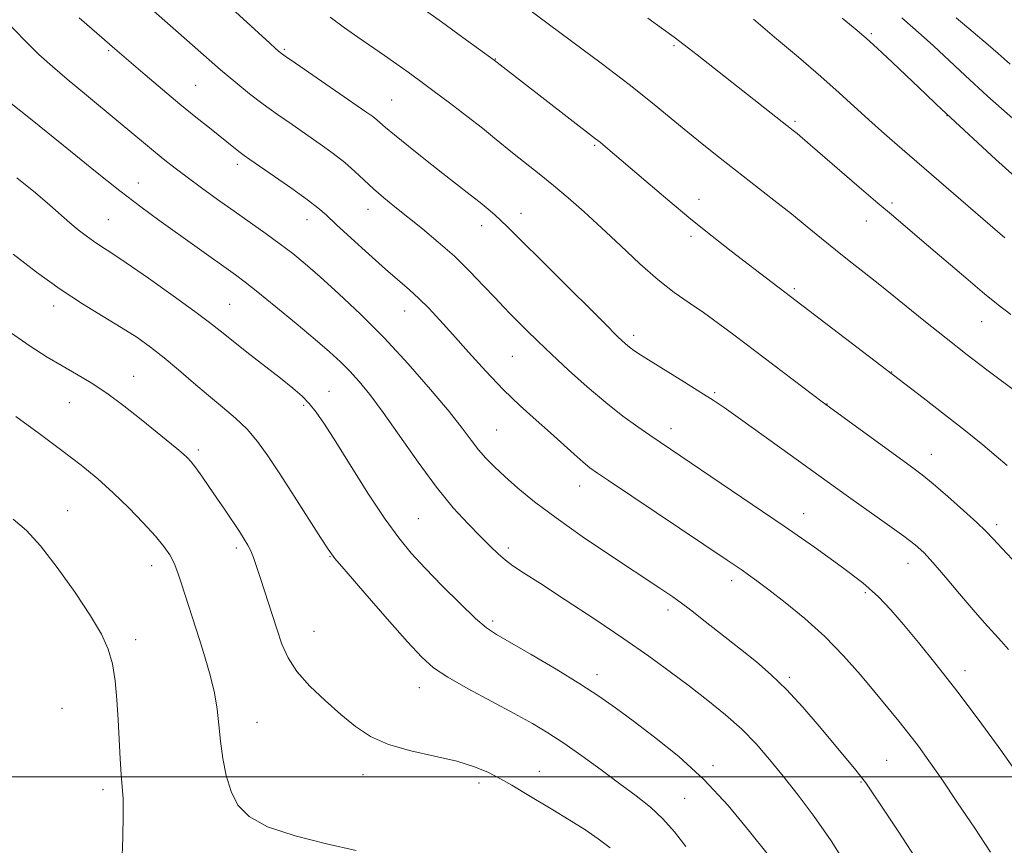
# Model space of a CAD drawing. Extents: x 2152300 to 2155200, y 292300 to 295200.
# Drawn here: x 2154156 to 2154367, y 293485 to 293662 of the extents above; entities that cross this region are included whole.
import ezdxf

# ---------------------------------------------------------------- set-up
doc = ezdxf.new("R2010")
doc.units = 0
doc.header["$MEASUREMENT"] = 0
for name, color, linetype, lineweight in [('CONTOUR INDEX', 41, 'Continuous', 13), ('CONTOUR INTERMEDIATE', 44, 'Continuous', 0), ('GRID LINE', 7, 'Continuous', 0), ('SPOT ELEVATION DTM', 2, 'Continuous', 13)]:
    doc.layers.add(name, color=color, linetype=linetype, lineweight=lineweight)

msp = doc.modelspace()

# ---------------------------------------------------------------- linework, layer by layer
at = {"layer": 'CONTOUR INDEX', "flags": 128}
for points, elevation in [([(2154367.884, 293527.232), (2154366.372, 293528.945), (2154362.709, 293532.97), (2154360.285, 293535.733), (2154357.393, 293539.143), (2154354.4, 293542.705), (2154351.77, 293545.781), (2154349.774, 293547.948), (2154347.91, 293549.637), (2154345.484, 293551.494), (2154342.032, 293553.981), (2154334.158, 293559.555), (2154330.903, 293561.878), (2154319.426, 293570.142), (2154310.099, 293576.809), (2154307.056, 293578.952), (2154304.698, 293580.544), (2154302.098, 293582.204), (2154298.621, 293584.367), (2154291.444, 293588.8079), (2154289.178, 293590.24), (2154287.7909, 293591.165), (2154286.871, 293591.848), (2154285.955, 293592.625), (2154284.372, 293594.125), (2154281.4, 293597.049), (2154260.746, 293617.605), (2154259.333, 293618.969), (2154258.043, 293620.159), (2154256.632, 293621.386), (2154254.927, 293622.781), (2154252.78, 293624.4659), (2154246.9259, 293629.007), (2154243.248, 293631.907), (2154239.5989, 293634.822), (2154236.6, 293637.261), (2154234.69, 293638.8709), (2154232.835, 293640.495), (2154231.962, 293641.168), (2154230.459, 293642.228), (2154215.435, 293652.569), (2154213.194, 293654.128), (2154212.172, 293654.868), (2154211.703, 293655.251), (2154211.142, 293655.7469), (2154209.936, 293656.844), (2154194.579, 293670.9659)], 1060), ([(2154367.073, 293615.24), (2154345.112, 293634.198), (2154341.338, 293637.4949), (2154338.0011, 293640.4639), (2154331.651, 293646.247), (2154327.75, 293649.719), (2154322.954, 293653.87), (2154317.873, 293658.188), (2154313.3351, 293661.994)], 1050), ([(2154316.259, 293483.597), (2154312.528, 293488.34), (2154307.911, 293493.8671), (2154302.744, 293499.411), (2154297.378, 293504.338), (2154292.203, 293508.523), (2154287.6221, 293511.971), (2154283.842, 293514.761), (2154280.293, 293517.264), (2154276.208, 293519.925), (2154271.125, 293523.022), (2154265.806, 293526.151), (2154258.37, 293530.447), (2154256.263, 293531.884), (2154253.94, 293533.893), (2154250.641, 293537.051), (2154246.794, 293540.883), (2154243.125, 293544.648), (2154240.142, 293547.864), (2154237.49, 293551.086), (2154234.592, 293555.127), (2154231.073, 293560.479), (2154227.354, 293566.3449), (2154224.055, 293571.605), (2154221.6281, 293575.41), (2154219.864, 293577.989), (2154218.387, 293579.841), (2154216.834, 293581.436), (2154214.889, 293583.125), (2154212.247, 293585.229), (2154205.029, 293590.835), (2154201.729, 293593.418), (2154199.308, 293595.355), (2154197.042, 293597.146), (2154193.913, 293599.4999), (2154189.277, 293602.861), (2154183.978, 293606.625), (2154179.233, 293609.9269), (2154175.954, 293612.129), (2154173.827, 293613.504), (2154172.237, 293614.552), (2154170.664, 293615.689), (2154168.9949, 293617.002), (2154167.213, 293618.491), (2154162.887, 293622.251), (2154159.8101, 293624.852), (2154155.878, 293628.074)], 1070)]:
    msp.add_lwpolyline(points, dxfattribs=dict(at, elevation=elevation))
at = {"layer": 'CONTOUR INTERMEDIATE', "flags": 128}
for points, elevation in [([(2154370.037, 293500.37), (2154366.228, 293505.684), (2154361.599, 293512.033), (2154356.81, 293518.427), (2154352.422, 293524.047), (2154348.596, 293528.763), (2154345.391, 293532.616), (2154342.741, 293535.726), (2154340.078, 293538.513), (2154336.71, 293541.476), (2154332.11, 293545.008), (2154326.416, 293549.084), (2154319.933, 293553.574), (2154313.066, 293558.2711), (2154291.187, 293573.0749), (2154288.601, 293574.852), (2154285.407, 293577.16), (2154281.744, 293580.0219), (2154277.782, 293583.392), (2154273.827, 293586.953), (2154270.219, 293590.325), (2154267.224, 293593.196), (2154264.824, 293595.547), (2154261.405, 293598.957), (2154259.92, 293600.478), (2154258.098, 293602.4), (2154255.657, 293605.007), (2154252.692, 293608.087), (2154249.392, 293611.3029), (2154245.948, 293614.366), (2154242.556, 293617.179), (2154236.666, 293621.885), (2154234.272, 293623.8501), (2154232.134, 293625.71), (2154228.151, 293629.449), (2154225.976, 293631.355), (2154223.492, 293633.293), (2154220.732, 293635.278), (2154214.6839, 293639.459), (2154211.573, 293641.638), (2154208.54, 293643.835), (2154205.632, 293646.052), (2154202.668, 293648.442), (2154199.413, 293651.192), (2154195.757, 293654.375), (2154183.94, 293664.824)], 1062), ([(2154367.551, 293566.567), (2154365.228, 293568.5829), (2154362.364, 293570.998), (2154358.706, 293573.9691), (2154354.208, 293577.508), (2154349.629, 293581.051), (2154312.182, 293609.607), (2154308.563, 293612.402), (2154304.479, 293615.6129), (2154299.94, 293619.282), (2154295.0509, 293623.353), (2154290.314, 293627.37), (2154281.739, 293634.6949), (2154280.556, 293635.679), (2154279.592, 293636.45), (2154257.887, 293653.211), (2154251.238, 293658.062), (2154246.613, 293661.415), (2154242.017, 293664.713)], 1056), ([(2154370.002, 293581.94), (2154363.219, 293587.057), (2154359.0559, 293590.229), (2154354.516, 293593.771), (2154349.749, 293597.5939), (2154340.732, 293604.916), (2154337.039, 293607.851), (2154333.826, 293610.372), (2154330.86, 293612.72), (2154327.919, 293615.108), (2154324.839, 293617.6341), (2154321.466, 293620.367), (2154317.715, 293623.336), (2154306.207, 293632.317), (2154302.72, 293635.085), (2154299.286, 293637.869), (2154295.733, 293640.804), (2154291.695, 293644.108), (2154286.757, 293648.014), (2154280.778, 293652.577), (2154274.71, 293657.118), (2154264.496, 293664.694)], 1054), ([(2154363.992, 293483.905), (2154360.638, 293489.004), (2154356.982, 293494.472), (2154353.582, 293499.488), (2154350.848, 293503.436), (2154348.616, 293506.54), (2154346.577, 293509.231), (2154344.454, 293511.902), (2154342.094, 293514.778), (2154339.379, 293518.044), (2154336.214, 293521.81), (2154332.608, 293525.883), (2154328.596, 293529.994), (2154324.291, 293533.88), (2154320.122, 293537.3019), (2154316.599, 293540.028), (2154314.079, 293541.917), (2154312.313, 293543.195), (2154310.897, 293544.18), (2154307.728, 293546.335), (2154282.348, 293563.3601), (2154279.991, 293564.958), (2154278.394, 293566.114), (2154276.919, 293567.321), (2154275.041, 293568.976), (2154269.956, 293573.532), (2154266.862, 293576.269), (2154263.476, 293579.347), (2154259.86, 293582.85), (2154256.104, 293586.783), (2154252.433, 293590.82), (2154249.1, 293594.554), (2154246.293, 293597.668), (2154243.918, 293600.209), (2154241.81, 293602.314), (2154239.777, 293604.165), (2154234.663, 293608.582), (2154231.082, 293611.774), (2154227.323, 293615.189), (2154224.125, 293618.139), (2154221.954, 293620.161), (2154220.196, 293621.697), (2154217.967, 293623.417), (2154214.6811, 293625.774), (2154210.962, 293628.373), (2154205.668, 293632.031), (2154204.473, 293632.873), (2154203.603, 293633.522), (2154202.584, 293634.32), (2154197.015, 293638.742), (2154194.104, 293641.073), (2154190.724, 293643.832), (2154186.992, 293646.948), (2154183.264, 293650.107), (2154177.314, 293655.213), (2154169.152, 293662.315)], 1064), ([(2154372.954, 293541.97), (2154366.534, 293548.807), (2154364.561, 293550.933), (2154363.025, 293552.532), (2154361.105, 293554.371), (2154358.236, 293556.982), (2154354.888, 293559.951), (2154351.785, 293562.626), (2154349.397, 293564.579), (2154347.152, 293566.276), (2154329.618, 293579.04), (2154328.0561, 293580.199), (2154309.4561, 293594.3119), (2154305.884, 293596.974), (2154302.645, 293599.2831), (2154299.567, 293601.364), (2154296.421, 293603.557), (2154292.966, 293606.259), (2154289.053, 293609.721), (2154284.911, 293613.605), (2154280.8599, 293617.431), (2154277.15, 293620.816), (2154273.75, 293623.782), (2154270.555, 293626.45), (2154267.501, 293628.914), (2154262.202, 293633.133), (2154258.012, 293636.598), (2154255.436, 293638.674), (2154252.076, 293641.288), (2154248.342, 293644.134), (2154244.824, 293646.782), (2154241.948, 293648.92), (2154239.501, 293650.699), (2154237.108, 293652.39), (2154234.479, 293654.207), (2154228.771, 293658.13), (2154225.891, 293660.159), (2154222.849, 293662.414)], 1058), ([(2154368.336, 293598.855), (2154365.663, 293600.926), (2154362.752, 293603.313), (2154358.758, 293606.689), (2154349.843, 293614.294), (2154343.253, 293619.867), (2154339.933, 293622.692), (2154335.9479, 293626.122), (2154325.487, 293635.159), (2154322.662, 293637.5431), (2154321.81, 293638.235), (2154301.294, 293654.386), (2154298.516, 293656.538), (2154296.364, 293658.156), (2154294.092, 293659.807), (2154290.764, 293662.207)], 1052), ([(2154371.988, 293625.901), (2154365.179, 293632.037), (2154354.533, 293641.813), (2154352.484, 293643.792), (2154350.22, 293645.958), (2154343.053, 293652.753), (2154339.766, 293655.844), (2154337.536, 293657.895), (2154335.464, 293659.6581), (2154332.285, 293662.209)], 1048), ([(2154369.339, 293640.272), (2154363.383, 293645.539), (2154358.577, 293649.94), (2154351.803, 293656.32), (2154349.214, 293658.651), (2154345.0471, 293662.262)], 1046), ([(2154368.238, 293652.3659), (2154365.673, 293654.681), (2154363.521, 293656.535), (2154360.304, 293659.232), (2154356.649, 293662.274)], 1044), ([(2154348.757, 293481.48), (2154344.401, 293488.163), (2154340.878, 293493.5), (2154338.676, 293496.808), (2154337.371, 293498.696), (2154336.309, 293500.093), (2154334.93, 293501.797), (2154327.4081, 293510.852), (2154323.916, 293514.915), (2154320.419, 293518.714), (2154317.16, 293521.848), (2154313.9641, 293524.568), (2154310.546, 293527.288), (2154303.019, 293533.233), (2154299.853, 293535.703), (2154297.645, 293537.374), (2154296.116, 293538.469), (2154293.317, 293540.354), (2154282.549, 293547.505), (2154276.735, 293551.432), (2154271.137, 293555.364), (2154266.557, 293558.823), (2154262.978, 293561.757), (2154260.183, 293564.218), (2154257.964, 293566.286), (2154256.146, 293568.131), (2154254.565, 293569.95), (2154253.006, 293571.973), (2154251.058, 293574.562), (2154248.258, 293578.114), (2154244.3, 293582.8541), (2154239.509, 293588.315), (2154234.366, 293593.856), (2154229.318, 293598.926), (2154224.669, 293603.318), (2154220.687, 293606.911), (2154217.521, 293609.669), (2154214.835, 293611.883), (2154212.171, 293613.927), (2154209.167, 293616.108), (2154202.334, 293620.931), (2154198.76, 293623.475), (2154195.33, 293625.953), (2154192.263, 293628.208), (2154189.705, 293630.139), (2154187.513, 293631.851), (2154185.471, 293633.503), (2154183.358, 293635.258), (2154177.95, 293639.785), (2154170.336, 293646.092), (2154166.608, 293649.197), (2154163.454, 293651.881), (2154160.57, 293654.4861), (2154157.4891, 293657.502), (2154153.901, 293661.236)], 1066), ([(2154333.621, 293480.5221), (2154329.926, 293486.314), (2154326.308, 293491.532), (2154322.885, 293496.1051), (2154319.707, 293500.138), (2154316.774, 293503.742), (2154313.892, 293507.043), (2154310.821, 293510.176), (2154307.377, 293513.253), (2154303.613, 293516.311), (2154299.645, 293519.367), (2154295.508, 293522.467), (2154290.941, 293525.781), (2154285.607, 293529.5091), (2154279.396, 293533.709), (2154273.114, 293537.871), (2154267.794, 293541.34), (2154264.185, 293543.66), (2154261.908, 293545.153), (2154260.301, 293546.3369), (2154258.779, 293547.665), (2154257.067, 293549.321), (2154254.967, 293551.4259), (2154252.327, 293554.11), (2154249.169, 293557.547), (2154245.564, 293561.926), (2154241.633, 293567.259), (2154234.187, 293577.909), (2154231.3429, 293581.737), (2154229.039, 293584.547), (2154227.029, 293586.743), (2154225.042, 293588.724), (2154222.702, 293590.8639), (2154219.608, 293593.534), (2154215.564, 293596.926), (2154211.209, 293600.521), (2154207.39, 293603.621), (2154204.681, 293605.7481), (2154202.577, 293607.312), (2154186.211, 293619.054), (2154182.337, 293621.898), (2154177.885, 293625.301), (2154172.664, 293629.444), (2154167.292, 293633.788), (2154159.167, 293640.395), (2154156.73, 293642.3511), (2154152.835, 293645.414)], 1068), ([(2154298.869, 293485.1131), (2154296.434, 293488.279), (2154293.982, 293491.053), (2154291.302, 293493.531), (2154288.265, 293495.9391), (2154284.766, 293498.537), (2154280.784, 293501.4779), (2154276.647, 293504.502), (2154272.773, 293507.241), (2154269.4049, 293509.457), (2154266.09, 293511.428), (2154262.205, 293513.5619), (2154257.388, 293516.13), (2154252.326, 293518.856), (2154247.969, 293521.327), (2154244.925, 293523.345), (2154242.429, 293525.575), (2154239.375, 293528.894), (2154235.043, 293533.8), (2154230.265, 293539.269), (2154226.26, 293543.892), (2154223.869, 293546.728), (2154222.403, 293548.696), (2154220.795, 293551.18), (2154215.144, 293560.041), (2154212.081, 293564.805), (2154209.538, 293568.672), (2154207.333, 293571.737), (2154205.12, 293574.319), (2154202.621, 293576.706), (2154199.83, 293579.074), (2154196.806, 293581.571), (2154193.624, 293584.2811), (2154190.415, 293587.043), (2154187.325, 293589.633), (2154184.425, 293591.9), (2154181.481, 293593.985), (2154178.186, 293596.102), (2154174.303, 293598.445), (2154169.892, 293601.138), (2154165.083, 293604.287), (2154160.039, 293607.924), (2154155.047, 293611.794)], 1072), ([(2154282.701, 293484.838), (2154280.169, 293486.784), (2154277.256, 293488.748), (2154273.924, 293490.853), (2154270.437, 293492.985), (2154264.268, 293496.695), (2154261.717, 293498.197), (2154259.2751, 293499.577), (2154256.711, 293500.908), (2154253.705, 293502.179), (2154249.916, 293503.355), (2154245.182, 293504.437), (2154240.067, 293505.569), (2154235.315, 293506.929), (2154231.464, 293508.665), (2154228.225, 293510.809), (2154225.099, 293513.366), (2154221.749, 293516.3), (2154218.474, 293519.426), (2154215.73, 293522.521), (2154213.833, 293525.446), (2154212.533, 293528.394), (2154211.438, 293531.641), (2154207.939, 293542.4551), (2154207.098, 293545.01), (2154206.44, 293546.885), (2154205.858, 293548.319), (2154205.24, 293549.554), (2154204.47, 293550.8449), (2154203.4269, 293552.45), (2154200.391, 293557.001), (2154198.643, 293559.587), (2154196.929, 293562.093), (2154195.374, 293564.33), (2154194.095, 293566.1121), (2154193.1499, 293567.336), (2154192.335, 293568.227), (2154191.389, 293569.087), (2154190.0659, 293570.195), (2154182.401, 293576.445), (2154178.732, 293579.355), (2154175.076, 293582.0751), (2154171.746, 293584.283), (2154168.644, 293586.126), (2154165.571, 293587.87), (2154162.328, 293589.773), (2154158.71, 293592.086), (2154154.513, 293595.052)], 1074), ([(2154228.428, 293484.281), (2154222.0911, 293485.661), (2154215.338, 293487.3859), (2154209.476, 293489.358), (2154205.492, 293491.518), (2154203.088, 293493.972), (2154201.644, 293496.867), (2154200.635, 293500.274), (2154199.909, 293503.969), (2154199.412, 293507.652), (2154199.063, 293511.108), (2154198.696, 293514.4749), (2154198.12, 293517.976), (2154197.207, 293521.755), (2154196.071, 293525.64), (2154194.885, 293529.38), (2154191.089, 293541.257), (2154190.293, 293543.614), (2154189.476, 293545.6729), (2154188.5561, 293547.454), (2154187.308, 293549.259), (2154185.475, 293551.461), (2154182.894, 293554.3091), (2154179.788, 293557.541), (2154176.477, 293560.769), (2154173.169, 293563.726), (2154169.627, 293566.622), (2154165.501, 293569.788), (2154160.635, 293573.402), (2154155.651, 293577.031)], 1076), ([(2154178.2789, 293481.2851), (2154178.503, 293486.981), (2154178.614, 293491.924), (2154178.568, 293495.359), (2154178.407, 293497.8959), (2154178.193, 293500.487), (2154177.974, 293503.864), (2154177.515, 293512.211), (2154177.24, 293516.5), (2154176.855, 293520.548), (2154176.278, 293524.175), (2154175.391, 293527.337), (2154173.935, 293530.548), (2154171.617, 293534.456), (2154168.306, 293539.437), (2154164.511, 293544.756), (2154160.906, 293549.4021), (2154157.929, 293552.674), (2154155.08, 293555.1041)], 1078)]:
    msp.add_lwpolyline(points, dxfattribs=dict(at, elevation=elevation))
at = {"layer": 'GRID LINE', "flags": 128}
msp.add_lwpolyline([(2155000, 293500), (2152500, 293500)], dxfattribs=at)
at = {"layer": 'SPOT ELEVATION DTM'}
for p in [(2154338.54, 293658.93, 1047.78), (2154296.38, 293656.35, 1052.21), (2154175.47, 293655.27, 1064.2), (2154213.04, 293655.56, 1059.8), (2154258.17, 293653.49, 1055.94), (2154194.08, 293647.89, 1063.05), (2154235.99, 293644.7, 1059.08), (2154354.7, 293641.39, 1048.04), (2154322.23, 293640.18, 1051.75), (2154279.41, 293635.07, 1056.18), (2154203.02, 293630.99, 1064.42), (2154181.82, 293626.95, 1067.3), (2154301.68, 293623.48, 1055.36), (2154342.97, 293622.67, 1051.69), (2154230.95, 293621.32, 1062.67), (2154263.67, 293620.47, 1059.36), (2154175.42, 293619.12, 1069.11), (2154217.89, 293619.16, 1064.65), (2154337.49, 293618.84, 1052.69), (2154255.26, 293617.88, 1060.58), (2154299.98, 293615.59, 1056.38), (2154322.06, 293604.4, 1055.73), (2154163.73, 293600.68, 1072.51), (2154201.34, 293601.06, 1069.06), (2154238.79, 293599.58, 1064.72), (2154362.13, 293597.33, 1052.82), (2154287.72, 293594.41, 1059.59), (2154261.81, 293589.9, 1062.96), (2154342.91, 293586.54, 1055.96), (2154180.8, 293585.62, 1073.25), (2154222.59, 293582.44, 1069.21), (2154305.04, 293582.16, 1059.79), (2154167.05, 293580, 1074.87), (2154217.18, 293579.44, 1070.26), (2154329.09, 293579.75, 1057.96), (2154258.41, 293574.19, 1065.05), (2154295.74, 293574.46, 1061.43), (2154194.65, 293569.92, 1073.66), (2154351.39, 293569, 1057.28), (2154276.15, 293562.2, 1064.68), (2154166.74, 293556.89, 1077.22), (2154241.72, 293555.22, 1069.06), (2154324.05, 293556.3, 1061.3), (2154365.33, 293553.91, 1057.61), (2154202.75, 293548.91, 1074.36), (2154260.91, 293548.91, 1067.62), (2154222.83, 293547.08, 1072.07), (2154184.68, 293545.19, 1076.61), (2154346.38, 293545.66, 1060.67), (2154308.65, 293541.98, 1064.48), (2154337.27, 293539.41, 1062.27), (2154295.07, 293535.66, 1066.45), (2154257.56, 293533.33, 1069.67), (2154219.38, 293531.14, 1073.1), (2154181.25, 293529.34, 1077.58), (2154279.86, 293521.88, 1069.47), (2154321.04, 293521.27, 1065.73), (2154358.57, 293522.72, 1061.46), (2154241.91, 293519.07, 1072.69), (2154165.51, 293514.63, 1079.03), (2154207.23, 293511.64, 1075.23), (2154304.68, 293502.4, 1069.61), (2154341.82, 293503.56, 1065.06), (2154229.87, 293500.48, 1074.6), (2154267.59, 293501.2, 1073.3), (2154254.64, 293498.69, 1074.41), (2154336.3, 293498.91, 1066.12), (2154174.3, 293497.29, 1078.37), (2154298.66, 293495.45, 1071.06)]:
    msp.add_point(p, dxfattribs=at)

doc.saveas('drawing.dxf')
